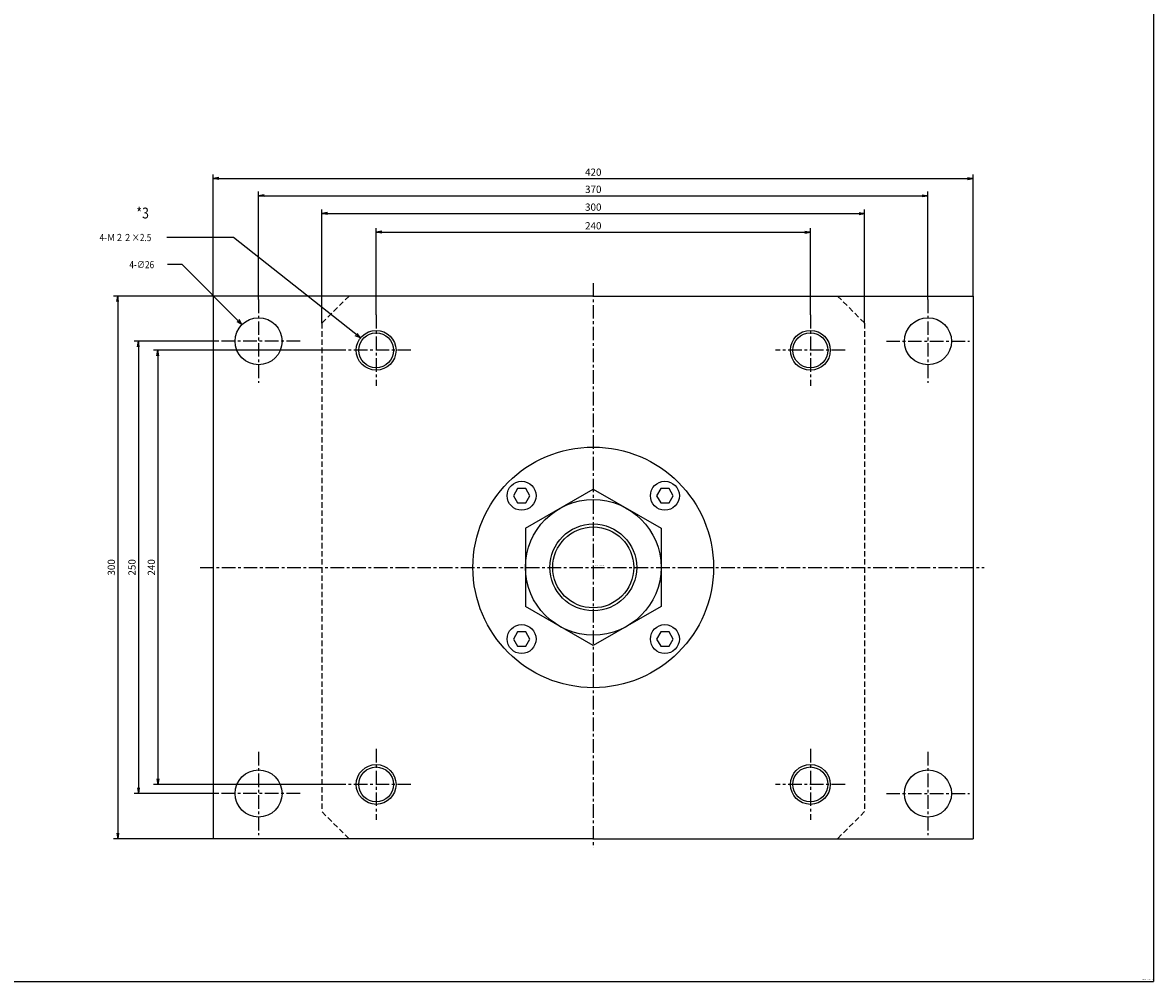
# Model space of a CAD drawing. Units: millimetres. Extents: x -586 to 664, y -510 to 550.
# Drawn here: x 39 to 664, y -510 to 20 of the extents above; entities that cross this region are included whole.
import ezdxf

# ---------------------------------------------------------------- set-up
doc = ezdxf.new("R2010")
doc.units = ezdxf.units.MM
doc.linetypes.add('CENTER', pattern=[12, 7.5, -1.5, 1.5, -1.5])
doc.linetypes.add('DASHED', pattern=[4.5, 3, -1.5])
doc.styles.get("Standard").update_dxf_attribs({"font": 'ROMANS', "bigfont": 'EXTFONT'})
doc.dimstyles.new('DIMSTYLE_FULLSCALE', dxfattribs={"dimtxt": 2.5, "dimasz": 2.5, "dimexe": 1.25, "dimexo": 0.625, "dimtad": 1, "dimtxsty": 'Standard', "dimblk": 'CLOSED', "dimcen": 2.5, "dimadec": 0, "dimazin": 0, "dimtfac": 1, "dimtmove": 0, "dimatfit": 3, "dimldrblk": 'CLOSED', "dimfxl": 1, "dimarcsym": 0})

# ---------------------------------------------------------------- blocks, each defined once
blk = doc.blocks.new('DTL0003')
at = {"color": 4, "linetype": 'CENTER'}
for p, q in [((0, 157.02), (0, -155.1)), ((-185, 148), (-185, 102)), ((185, 148), (185, 102)), ((-120, 139.6), (-120, 100.4)), ((120, 139.6), (120, 100.4)), ((-162, 125), (-208, 125)), ((162, 125), (208, 125)), ((-100.74, 120), (-139.26, 120)), ((139.26, 120), (100.74, 120)), ((-217.21, 0), (216.09, 0)), ((-185, -102), (-185, -148)), ((-120, -100.4), (-120, -139.6)), ((120, -100.4), (120, -139.6)), ((185, -102), (185, -148)), ((-162, -125), (-208, -125)), ((-100.74, -120), (-139.26, -120)), ((139.26, -120), (100.74, -120)), ((162, -125), (208, -125))]:
    blk.add_line(p, q, dxfattribs=at)
at = {"color": 7, "linetype": 'Continuous'}
for p, q in [((-210, 150), (-210, -150)), ((0, 150), (-210, 150)), ((0, 150), (210, 150)), ((210, 150), (210, -150)), ((0, -150), (-210, -150)), ((0, -150), (210, -150))]:
    blk.add_line(p, q, dxfattribs=at)
at = {"color": 0, "linetype": 'DASHED'}
for p, q in [((135, 150), (150, 135)), ((-135, 150), (-150, 135)), ((-150, 135), (-150, -135)), ((150, 135), (150, -135)), ((-135, -150), (-150, -135)), ((150, -135), (135, -150))]:
    blk.add_line(p, q, dxfattribs=at)
at = {"color": 0, "linetype": 'Continuous'}
for p, q in [((-41.89, 43.56), (-44.17, 39.6)), ((-44.17, 39.6), (-41.89, 35.64)), ((-37.31, 43.56), (-41.89, 43.56)), ((-37.5, 21.65), (0, 43.25)), ((-35.02, 39.6), (-37.31, 43.56)), ((-37.31, 35.64), (-35.02, 39.6)), ((0, 43.25), (37.5, 21.65)), ((37.31, 43.56), (35.02, 39.6)), ((35.02, 39.6), (37.31, 35.64)), ((41.89, 43.56), (37.31, 43.56)), ((44.17, 39.6), (41.89, 43.56)), ((41.89, 35.64), (44.17, 39.6)), ((-41.89, 35.64), (-37.31, 35.64)), ((37.31, 35.64), (41.89, 35.64)), ((-37.5, 21.65), (-37.5, -21.65)), ((37.5, 21.65), (37.5, -21.65)), ((0, -43.25), (-37.5, -21.65)), ((37.5, -21.65), (0, -43.25)), ((-41.89, -35.64), (-44.17, -39.6)), ((-37.31, -35.64), (-41.89, -35.64)), ((-35.02, -39.6), (-37.31, -35.64)), ((37.31, -35.64), (35.02, -39.6)), ((41.89, -35.64), (37.31, -35.64)), ((44.17, -39.6), (41.89, -35.64)), ((-44.17, -39.6), (-41.89, -43.56)), ((-41.89, -43.56), (-37.31, -43.56)), ((-37.31, -43.56), (-35.02, -39.6)), ((35.02, -39.6), (37.31, -43.56)), ((37.31, -43.56), (41.89, -43.56)), ((41.89, -43.56), (44.17, -39.6))]:
    blk.add_line(p, q, dxfattribs=at)
at = {"color": 7, "linetype": 'Continuous'}
for centre, radius in [((-185, 125), 13), ((185, 125), 13), ((0, 0), 66.5), ((0, 0), 24), ((-185, -125), 13), ((185, -125), 13)]:
    blk.add_circle(centre, radius, dxfattribs=at)
at = {"color": 4, "linetype": 'Continuous'}
for centre, radius in [((-120, 120), 11), ((120, 120), 11), ((0, 0), 22.38), ((-120, -120), 11), ((120, -120), 11)]:
    blk.add_circle(centre, radius, dxfattribs=at)
at = {"color": 0, "linetype": 'Continuous'}
for centre, radius in [((-120, 120), 9.65), ((120, 120), 9.65), ((-39.6, 39.6), 8), ((39.6, 39.6), 8), ((0.01, 0), 37.49), ((-39.6, -39.6), 8), ((39.6, -39.6), 8), ((-120, -120), 9.65), ((120, -120), 9.65)]:
    blk.add_circle(centre, radius, dxfattribs=at)
at = {"color": 0}
blk.add_point((0, 0), dxfattribs=at)
blk.add_point((0, 0), dxfattribs=at)
at = {"color": 0, "insert": (0.92, 0.73), "char_height": 0.5, "attachment_point": 7}
blk.add_mtext('{\\W1;BN-6102-FA-270}', dxfattribs=at)
blk = doc.blocks.new('_Open')
at = {"color": 0, "linetype": 'ByBlock', "lineweight": -2}
for p, q in [((-1, 0.166667), (0, 0)), ((-1, -0.166667), (0, 0)), ((0, 0), (-1, 0))]:
    blk.add_line(p, q, dxfattribs=at)
blk = doc.blocks.new('*D19')
at = {"color": 0, "linetype": 'ByBlock', "lineweight": -2}
for p, q in [((234.05, -141.95), (234.05, -93.96)), ((237.16, -96.25), (470.94, -96.25)), ((474.05, -141.95), (474.05, -93.96))]:
    blk.add_line(p, q, dxfattribs=at)
at = {"layer": 'Defpoints', "color": 0}
for p in [(474.05, -96.25), (234.05, -141.95), (474.05, -141.95)]:
    blk.add_point(p, dxfattribs=at)
at = {"color": 0, "lineweight": -2, "xscale": 3.114, "yscale": 3.114, "zscale": 3.114}
for p, rotation in [((234.05, -96.25), 180), ((474.05, -96.25), 360)]:
    blk.add_blockref('_Open', p, dxfattribs=dict(at, rotation=rotation))
at = {"color": 0, "insert": (354.05, -93.25), "char_height": 4, "attachment_point": 5}
blk.add_mtext('240', dxfattribs=at)
blk = doc.blocks.new('_Closed')
at = {"color": 0, "linetype": 'ByBlock', "lineweight": -2}
for p, q in [((-1, 0.166667), (0, 0)), ((-1, 0.166667), (-1, -0.166667)), ((0, 0), (-1, -0.166667)), ((0, 0), (-1, 0))]:
    blk.add_line(p, q, dxfattribs=at)
blk = doc.blocks.new('*D20')
at = {"color": 0, "linetype": 'ByBlock', "lineweight": -2}
for p, q in [((204.05, -146.55), (204.05, -83.65)), ((207.16, -85.93), (500.94, -85.93)), ((504.05, -146.55), (504.05, -83.65))]:
    blk.add_line(p, q, dxfattribs=at)
at = {"layer": 'Defpoints', "color": 0}
for p in [(504.05, -85.93), (204.05, -146.55), (504.05, -146.55)]:
    blk.add_point(p, dxfattribs=at)
at = {"color": 0, "lineweight": -2, "xscale": 3.114, "yscale": 3.114, "zscale": 3.114}
for p, rotation in [((204.05, -85.93), 180), ((504.05, -85.93), 360)]:
    blk.add_blockref('_Open', p, dxfattribs=dict(at, rotation=rotation))
at = {"color": 0, "insert": (354.05, -82.93), "char_height": 4, "attachment_point": 5}
blk.add_mtext('300', dxfattribs=at)
blk = doc.blocks.new('*D21')
at = {"color": 0, "linetype": 'ByBlock', "lineweight": -2}
for p, q in [((169.05, -133.55), (169.05, -73.8)), ((539.05, -133.55), (539.05, -73.8)), ((172.16, -76.09), (535.94, -76.09))]:
    blk.add_line(p, q, dxfattribs=at)
at = {"layer": 'Defpoints', "color": 0}
for p in [(539.05, -76.09), (169.05, -133.55), (539.05, -133.55)]:
    blk.add_point(p, dxfattribs=at)
at = {"color": 0, "lineweight": -2, "xscale": 3.114, "yscale": 3.114, "zscale": 3.114}
for p, rotation in [((169.05, -76.09), 180), ((539.05, -76.09), 360)]:
    blk.add_blockref('_Open', p, dxfattribs=dict(at, rotation=rotation))
at = {"color": 0, "insert": (354.05, -73.09), "char_height": 4, "attachment_point": 5}
blk.add_mtext('370', dxfattribs=at)
blk = doc.blocks.new('*D22')
at = {"color": 0, "linetype": 'ByBlock', "lineweight": -2}
for p, q in [((144.05, -131.55), (144.05, -64.32)), ((147.16, -66.61), (560.94, -66.61)), ((564.05, -131.55), (564.05, -64.32))]:
    blk.add_line(p, q, dxfattribs=at)
at = {"layer": 'Defpoints', "color": 0}
for p in [(564.05, -66.61), (144.05, -131.55), (564.05, -131.55)]:
    blk.add_point(p, dxfattribs=at)
at = {"color": 0, "lineweight": -2, "xscale": 3.114, "yscale": 3.114, "zscale": 3.114}
for p, rotation in [((144.05, -66.61), 180), ((564.05, -66.61), 360)]:
    blk.add_blockref('_Open', p, dxfattribs=dict(at, rotation=rotation))
at = {"color": 0, "insert": (354.05, -63.61), "char_height": 4, "attachment_point": 5}
blk.add_mtext('420', dxfattribs=at)
blk = doc.blocks.new('*D23')
at = {"color": 0, "linetype": 'ByBlock', "lineweight": -2}
for p, q in [((214.79, -161.55), (111.05, -161.55)), ((113.34, -164.66), (113.34, -398.44)), ((214.79, -401.55), (111.05, -401.55))]:
    blk.add_line(p, q, dxfattribs=at)
at = {"layer": 'Defpoints', "color": 0}
for p in [(214.79, -161.55), (113.34, -401.55), (214.79, -401.55)]:
    blk.add_point(p, dxfattribs=at)
at = {"color": 0, "lineweight": -2, "xscale": 3.114, "yscale": 3.114, "zscale": 3.114}
for p, rotation in [((113.34, -161.55), 90.00000000000001), ((113.34, -401.55), 270)]:
    blk.add_blockref('_Open', p, dxfattribs=dict(at, rotation=rotation))
at = {"color": 0, "insert": (110.34, -281.55), "char_height": 4, "attachment_point": 5, "rotation": 90}
blk.add_mtext('240', dxfattribs=at)
blk = doc.blocks.new('*D24')
at = {"color": 0, "linetype": 'ByBlock', "lineweight": -2}
for p, q in [((146.05, -156.55), (100.33, -156.55)), ((102.62, -159.66), (102.62, -403.44)), ((146.05, -406.55), (100.33, -406.55))]:
    blk.add_line(p, q, dxfattribs=at)
at = {"layer": 'Defpoints', "color": 0}
for p in [(146.05, -156.55), (102.62, -406.55), (146.05, -406.55)]:
    blk.add_point(p, dxfattribs=at)
at = {"color": 0, "lineweight": -2, "xscale": 3.114, "yscale": 3.114, "zscale": 3.114}
for p, rotation in [((102.62, -156.55), 90.00000000000001), ((102.62, -406.55), 270)]:
    blk.add_blockref('_Open', p, dxfattribs=dict(at, rotation=rotation))
at = {"color": 0, "insert": (99.62, -281.55), "char_height": 4, "attachment_point": 5, "rotation": 90}
blk.add_mtext('250', dxfattribs=at)
blk = doc.blocks.new('*D25')
at = {"color": 0, "linetype": 'ByBlock', "lineweight": -2}
for p, q in [((144.05, -131.55), (88.92, -131.55)), ((91.2, -134.66), (91.2, -428.44)), ((144.05, -431.55), (88.92, -431.55))]:
    blk.add_line(p, q, dxfattribs=at)
at = {"layer": 'Defpoints', "color": 0}
for p in [(144.05, -131.55), (91.2, -431.55), (144.05, -431.55)]:
    blk.add_point(p, dxfattribs=at)
at = {"color": 0, "lineweight": -2, "xscale": 3.114, "yscale": 3.114, "zscale": 3.114}
for p, rotation in [((91.2, -131.55), 90.00000000000001), ((91.2, -431.55), 270)]:
    blk.add_blockref('_Open', p, dxfattribs=dict(at, rotation=rotation))
at = {"color": 0, "insert": (88.2, -281.55), "char_height": 4, "attachment_point": 5, "rotation": 90}
blk.add_mtext('300', dxfattribs=at)
blk = doc.blocks.new('SYM0003')
at = {"color": 7, "linetype": 'Continuous'}
for p, q in [((-32.97, 33.13), (-41.1, 33.13)), ((0, 0), (-32.97, 33.13)), ((0, 0), (-2.73, 1.59)), ((0, 0), (-1.57, 2.74))]:
    blk.add_line(p, q, dxfattribs=at)
at = {"color": 7, "insert": (-62.24, 31.13), "char_height": 4, "attachment_point": 7}
blk.add_mtext('{\\W0.833333;4-∅26}', dxfattribs=at)
blk = doc.blocks.new('SYM0004')
at = {"color": 7, "linetype": 'Continuous'}
for p, q in [((-70.16, 55.51), (-107.1, 55.51)), ((0, 0), (-70.16, 55.51)), ((0, 0), (-2.9, 1.25)), ((0, 0), (-1.89, 2.54))]:
    blk.add_line(p, q, dxfattribs=at)
at = {"color": 7, "insert": (-144.25, 53.51), "char_height": 4, "attachment_point": 7}
blk.add_mtext('{\\W0.833333;4-Ｍ２２×2.5}', dxfattribs=at)

msp = doc.modelspace()

# ---------------------------------------------------------------- linework, layer by layer
at = {"color": 7, "linetype": 'Continuous'}
for p in [(663.65, 549.59), (-586.35, -510.41)]:
    msp.add_line(p, (663.65, -510.41), dxfattribs=at)

# ---------------------------------------------------------------- block references
at = {"color": 7}
for name, p in [('SYM0004', (225.42, -154.72)), ('SYM0003', (159.88, -147.34)), ('DTL0003', (354.05, -281.55))]:
    msp.add_blockref(name, p, dxfattribs=at)

# ---------------------------------------------------------------- texts
at = {"color": 7, "attachment_point": 7}
for s, insert, char_height in [('{\\W0.833333;*3}', (101.48, -88.67), 6), ('{\\W0.833333;ＧＢＡＲ－００１２－Ｄ}', (657.23, -509.58), 0.5)]:
    msp.add_mtext(s, dxfattribs=dict(at, insert=insert, char_height=char_height))

# ---------------------------------------------------------------- dimensions: what is measured, and where the dimension line sits
at = {"color": 7}
for base, p1, p2, angle, picture, middle in [((564.05, -66.61), (144.05, -131.55), (564.05, -131.55), 180, '*D22', (354.05, -66.61)), ((539.05, -76.09), (169.05, -133.55), (539.05, -133.55), 180, '*D21', (354.05, -76.09)), ((504.05, -85.93), (204.05, -146.55), (504.05, -146.55), 180, '*D20', (354.05, -85.93)), ((474.05, -96.25), (234.05, -141.95), (474.05, -141.95), 180, '*D19', (354.05, -96.25)), ((91.2, -431.55), (144.05, -131.55), (144.05, -431.55), 90, '*D25', (91.2, -281.55)), ((102.62, -406.55), (146.05, -156.55), (146.05, -406.55), 90, '*D24', (102.62, -281.55)), ((113.34, -401.55), (214.79, -161.55), (214.79, -401.55), 90, '*D23', (113.34, -281.55))]:
    dim = msp.add_linear_dim(base=base, p1=p1, p2=p2, angle=angle, dimstyle='DIMSTYLE_FULLSCALE', override={"dimscale": 1, "dimtxt": 4, "dimasz": 3.114, "dimexe": 2.286, "dimexo": 0, "dimgap": 1, "dimtad": 1, "dimtih": 0, "dimtoh": 0, "dimdec": 0, "dimlfac": 1, "dimdsep": 46, "dimblk1": 'Open', "dimblk2": 'Open', "dimsah": 1, "dimse1": 0, "dimse2": 0, "dimtmove": 0}, dxfattribs=at)
    dim.commit()
    dim.dimension.update_dxf_attribs({"geometry": picture, "text_midpoint": middle, "dimtype": 160})

doc.saveas('drawing.dxf')
